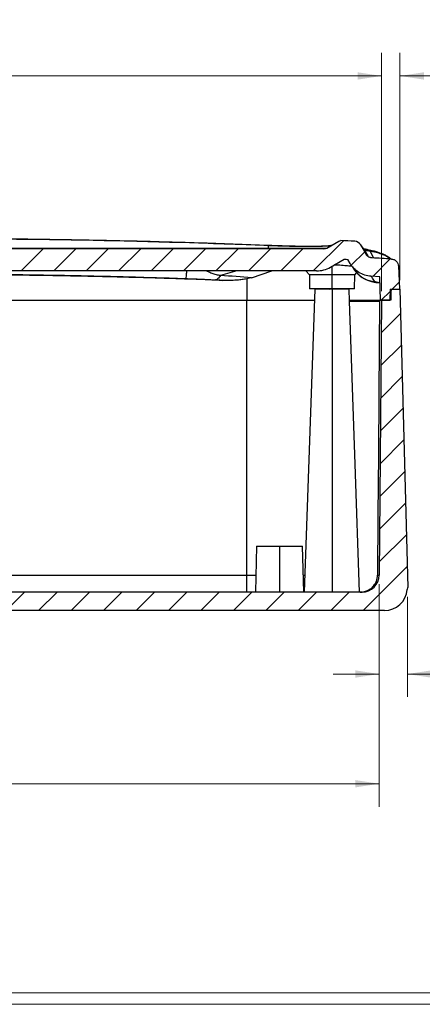
# Model space of a CAD drawing. Units: inches. Extents: x 0.3 to 29.7, y 0.3 to 21.7.
# Drawn here: x 8.1 to 10.3, y 0.3 to 5.6 of the extents above; entities that cross this region are included whole.
import ezdxf

# ---------------------------------------------------------------- set-up
doc = ezdxf.new("R2010")
doc.units = ezdxf.units.IN
doc.header["$MEASUREMENT"] = 0
doc.styles.add('SLDTEXTSTYLE0', font='TXT', dxfattribs={"width": 0.75})
doc.dimstyles.new('SLDDIMSTYLE1', dxfattribs={"dimtxt": 0.125, "dimasz": 0.13, "dimexe": 0, "dimexo": 0.0625, "dimgap": 0.03125, "dimtad": 0, "dimtih": 1, "dimtoh": 1, "dimrnd": 1e-09, "dimzin": 12, "dimdsep": 46, "dimtxsty": 'SLDTEXTSTYLE0', "dimsah": 1, "dimcen": 0.09, "dimadec": 0, "dimazin": 3, "dimtfac": 1, "dimtofl": 0, "dimtmove": 0, "dimatfit": 3, "dimfxl": 1, "dimfrac": 2, "dimtolj": 1, "dimtzin": 12, "dimarcsym": 0})
doc.dimstyles.new('SLDDIMSTYLE5', dxfattribs={"dimtxt": 0.125, "dimasz": 0.13, "dimexe": 0, "dimexo": 0.0625, "dimgap": 0.03125, "dimtad": 0, "dimtih": 1, "dimtoh": 1, "dimrnd": 1e-09, "dimzin": 4, "dimdsep": 46, "dimtxsty": 'SLDTEXTSTYLE0', "dimsah": 1, "dimcen": 0.09, "dimadec": 0, "dimazin": 1, "dimtfac": 1, "dimtmove": 0, "dimatfit": 0, "dimfxl": 1, "dimfrac": 2, "dimtolj": 1, "dimtzin": 12, "dimarcsym": 0})
doc.dimstyles.new('SLDDIMSTYLE6', dxfattribs={"dimtxt": 0.125, "dimasz": 0.13, "dimexe": 0, "dimexo": 0.0625, "dimgap": 0.03125, "dimtad": 0, "dimtih": 1, "dimtoh": 1, "dimrnd": 1e-09, "dimzin": 12, "dimdsep": 46, "dimtxsty": 'SLDTEXTSTYLE0', "dimsah": 1, "dimcen": 0.09, "dimadec": 0, "dimazin": 3, "dimtfac": 1, "dimtmove": 0, "dimatfit": 0, "dimfxl": 1, "dimfrac": 2, "dimtolj": 1, "dimtzin": 12, "dimarcsym": 0})

# ---------------------------------------------------------------- blocks, each defined once
blk = doc.blocks.new('_D_18')
at = {"color": 7, "linetype": 'Continuous', "lineweight": 0}
for p, q in [((10.1007, 2.555), (10.1007, 1.9411)), ((10.2548, 2.4871), (10.2548, 1.9411)), ((10.1007, 2.0661), (9.8507, 2.0661)), ((10.2548, 2.0661), (10.4316, 2.0661)), ((10.5793, 2.0652), (10.5412, 2.0652)), ((10.5412, 2.0652), (10.5412, 1.8667)), ((10.8102, 2.0652), (10.8482, 2.0652)), ((10.8482, 2.0652), (10.8482, 1.8667)), ((10.5412, 1.8667), (10.5793, 1.8667)), ((10.8482, 1.8667), (10.8102, 1.8667))]:
    blk.add_line(p, q, dxfattribs=at)
at = {"color": 7, "linetype": 'Continuous', "lineweight": 18}
for points in [[(10.1007, 2.0661), (9.9707, 2.0861), (9.9707, 2.0461)], [(10.2548, 2.0661), (10.3848, 2.0461), (10.3848, 2.0861)]]:
    blk.add_solid(points, dxfattribs=at)
at = {"color": 7, "linetype": 'Continuous', "lineweight": 18, "char_height": 0.125, "attachment_point": 1, "style": 'SLDTEXTSTYLE0'}
for s, insert in [('.15', (10.5793, 2.2517)), ('3.9', (10.5793, 2.0279))]:
    blk.add_mtext(s, dxfattribs=dict(at, insert=insert))
blk = doc.blocks.new('_D_19')
at = {"color": 7, "linetype": 'Continuous', "lineweight": 0}
for p, q in [((5.0778, 2.555), (5.0778, 1.3435)), ((10.1007, 2.555), (10.1007, 1.3435)), ((5.0778, 1.4685), (7.2337, 1.4685)), ((7.3814, 1.4675), (7.3434, 1.4675)), ((7.3434, 1.4675), (7.3434, 1.2691)), ((7.7971, 1.4675), (7.8352, 1.4675)), ((7.8352, 1.4675), (7.8352, 1.2691)), ((10.1007, 1.4685), (7.9448, 1.4685)), ((7.3434, 1.2691), (7.3814, 1.2691)), ((7.8352, 1.2691), (7.7971, 1.2691))]:
    blk.add_line(p, q, dxfattribs=at)
at = {"color": 7, "linetype": 'Continuous', "lineweight": 18}
for points in [[(5.0778, 1.4685), (5.2078, 1.4485), (5.2078, 1.4885)], [(10.1007, 1.4685), (9.9707, 1.4885), (9.9707, 1.4485)]]:
    blk.add_solid(points, dxfattribs=at)
at = {"color": 7, "linetype": 'Continuous', "lineweight": 18, "char_height": 0.125, "attachment_point": 1, "style": 'SLDTEXTSTYLE0'}
for s, insert in [('5.02', (7.4276, 1.654)), ('127.6', (7.3814, 1.4302))]:
    blk.add_mtext(s, dxfattribs=dict(at, insert=insert))
blk = doc.blocks.new('_D_21')
at = {"color": 7, "linetype": 'Continuous', "lineweight": 0}
for p, q in [((5.0648, 4.1521), (5.0648, 5.4489)), ((7.3814, 5.4416), (7.3434, 5.4416)), ((7.3434, 5.4416), (7.3434, 5.2431)), ((7.7971, 5.4416), (7.8352, 5.4416)), ((7.8352, 5.4416), (7.8352, 5.2431)), ((10.1137, 4.1521), (10.1137, 5.4489)), ((5.0648, 5.3239), (7.1361, 5.3239)), ((10.1137, 5.3239), (8.0424, 5.3239)), ((7.3434, 5.2431), (7.3814, 5.2431)), ((7.8352, 5.2431), (7.7971, 5.2431))]:
    blk.add_line(p, q, dxfattribs=at)
at = {"color": 7, "linetype": 'Continuous', "lineweight": 18}
for points in [[(5.0648, 5.3239), (5.1948, 5.3039), (5.1948, 5.3439)], [(10.1137, 5.3239), (9.9837, 5.3439), (9.9837, 5.3039)]]:
    blk.add_solid(points, dxfattribs=at)
at = {"color": 7, "linetype": 'Continuous', "lineweight": 18, "char_height": 0.125, "attachment_point": 1, "style": 'SLDTEXTSTYLE0'}
for s, insert in [('5.05', (7.4276, 5.6281)), ('128.2', (7.3814, 5.4043)), ('INSIDE TOP', (7.1615, 5.1804))]:
    blk.add_mtext(s, dxfattribs=dict(at, insert=insert))
blk = doc.blocks.new('_D_24')
at = {"color": 7, "linetype": 'Continuous', "lineweight": 0}
for p, q in [((10.1137, 4.1521), (10.1137, 5.4489)), ((10.2143, 4.2121), (10.2143, 5.4489)), ((10.1137, 5.3239), (9.8637, 5.3239)), ((10.2143, 5.3239), (10.5488, 5.3239)), ((10.6965, 5.323), (10.6584, 5.323)), ((10.6584, 5.323), (10.6584, 5.1245)), ((10.9274, 5.323), (10.9655, 5.323)), ((10.9655, 5.323), (10.9655, 5.1245)), ((10.6584, 5.1245), (10.6965, 5.1245)), ((10.9655, 5.1245), (10.9274, 5.1245))]:
    blk.add_line(p, q, dxfattribs=at)
at = {"color": 7, "linetype": 'Continuous', "lineweight": 18}
for points in [[(10.1137, 5.3239), (9.9837, 5.3439), (9.9837, 5.3039)], [(10.2143, 5.3239), (10.3443, 5.3039), (10.3443, 5.3439)]]:
    blk.add_solid(points, dxfattribs=at)
at = {"color": 7, "linetype": 'Continuous', "lineweight": 18, "char_height": 0.125, "attachment_point": 1, "style": 'SLDTEXTSTYLE0'}
for s, insert in [('.10', (10.6965, 5.5095)), ('2.6', (10.6965, 5.2857))]:
    blk.add_mtext(s, dxfattribs=dict(at, insert=insert))

msp = doc.modelspace()

# ---------------------------------------------------------------- hatches: boundary and pattern name
at = {"linetype": 'Continuous', "lineweight": 18}
h = msp.add_hatch(dxfattribs=at)
h.set_pattern_fill('ANSI31', style=0)
edge = h.paths.add_edge_path(flags=0)
edge.add_spline(control_points=[(10.06155, 4.33276), (10.04828, 4.3335), (10.03579, 4.34118), (10.02914, 4.3527)], knot_values=[0, 0, 0, 0, 1, 1, 1, 1], weights=[1, 1, 1, 1], degree=3, periodic=0)
edge.add_line((10.02914, 4.3527), (10.00004, 4.40311))
edge.add_arc((9.9654, 4.38311), 0.04, 30, 86.91707)
edge.add_spline(control_points=[(9.96755, 4.42305), (9.9425, 4.4244), (9.91744, 4.42573), (9.89239, 4.42704)], knot_values=[0.0484763, 0.0484763, 0.0484763, 0.0484763, 0.050388, 0.050388, 0.050388, 0.050388], weights=[1, 1, 1, 1], degree=3, periodic=0)
edge.add_spline(control_points=[(9.89239, 4.42704), (9.8905, 4.42716), (9.88859, 4.42699), (9.88675, 4.42655), (9.88579, 4.42633), (9.88484, 4.42603), (9.88392, 4.42566), (9.88302, 4.4253), (9.88214, 4.42487), (9.88131, 4.42439)], knot_values=[0, 0, 0, 0, 0.0001435, 0.0001435, 0.0001435, 0.0002185, 0.0002185, 0.0002185, 0.0002917, 0.0002917, 0.0002917, 0.0002917], weights=[1, 1, 1, 1, 1, 1, 1, 1, 1, 1], degree=3, periodic=0)
edge.add_line((9.88131, 4.42439), (9.81526, 4.38626))
edge.add_arc((9.79964, 4.41332), 0.03125, 270, 300, ccw=False)
edge.add_line((9.79964, 4.38207), (5.37888, 4.38207))
edge.add_arc((5.37888, 4.41332), 0.03125, 240, 270, ccw=False)
edge.add_line((5.36326, 4.38626), (5.29722, 4.42439))
edge.add_spline(control_points=[(5.29722, 4.42439), (5.29561, 4.42532), (5.29385, 4.42603), (5.29204, 4.42649), (5.29108, 4.42673), (5.2901, 4.4269), (5.28911, 4.42699), (5.28813, 4.42709), (5.28713, 4.42711), (5.28614, 4.42706)], knot_values=[0.0000017, 0.0000017, 0.0000017, 0.0000017, 0.0001435, 0.0001435, 0.0001435, 0.0002185, 0.0002185, 0.0002185, 0.0002934, 0.0002934, 0.0002934, 0.0002934], weights=[1, 1, 1, 1, 1, 1, 1, 1, 1, 1], degree=3, periodic=0)
edge.add_spline(control_points=[(5.28614, 4.42706), (5.26108, 4.42573), (5.23603, 4.4244), (5.21098, 4.42305)], knot_values=[0.1674073, 0.1674073, 0.1674073, 0.1674073, 0.1693187, 0.1693187, 0.1693187, 0.1693187], weights=[1, 1, 1, 1], degree=3, periodic=0)
edge.add_arc((5.21313, 4.38311), 0.04, 93.08293, 150)
edge.add_line((5.17849, 4.40311), (5.14938, 4.3527))
edge.add_spline(control_points=[(5.14938, 4.3527), (5.14273, 4.34118), (5.13024, 4.3335), (5.11698, 4.33276)], knot_values=[0, 0, 0, 0, 1, 1, 1, 1], weights=[1, 1, 1, 1], degree=3, periodic=0)
edge.add_spline(control_points=[(5.11698, 4.33276), (5.08149, 4.33077), (5.046, 4.32873), (5.01051, 4.32666)], knot_values=[0, 0, 0, 0, 1, 1, 1, 1], weights=[1, 1, 1, 1], degree=3, periodic=0)
edge.add_spline(control_points=[(5.01051, 4.32666), (4.97478, 4.32457), (4.9729, 4.28882)], knot_values=[0, 0, 0, 1, 1, 1], weights=[1, 0.7451804, 1], degree=2, periodic=0)
edge.add_line((4.9729, 4.28882), (4.96626, 4.16207))
edge.add_line((4.96626, 4.16207), (5.01726, 4.16207))
edge.add_line((5.01726, 4.16207), (5.01936, 4.10207))
edge.add_line((5.01936, 4.10207), (5.07017, 4.10207))
edge.add_line((5.07017, 4.10207), (5.07464, 4.2302))
edge.add_spline(control_points=[(5.07464, 4.2302), (5.09062, 4.23111), (5.1066, 4.23202), (5.12258, 4.23292)], knot_values=[0.0002609, 0.0002609, 0.0002609, 0.0002609, 0.0014805, 0.0014805, 0.0014805, 0.0014805], weights=[1, 1, 1, 1], degree=3, periodic=0)
edge.add_spline(control_points=[(5.12258, 4.23292), (5.19814, 4.23715), (5.23598, 4.3027)], knot_values=[0, 0, 0, 1, 1, 1], weights=[1, 0.879694, 1], degree=2, periodic=0)
edge.add_line((5.23598, 4.3027), (5.24882, 4.32494))
edge.add_spline(control_points=[(5.24882, 4.32494), (5.25513, 4.32527), (5.26143, 4.3256), (5.26774, 4.32593)], knot_values=[0.0480906, 0.0480906, 0.0480906, 0.0480906, 0.0485719, 0.0485719, 0.0485719, 0.0485719], weights=[1, 1, 1, 1], degree=3, periodic=0)
edge.add_line((5.26774, 4.32593), (5.34326, 4.28234))
edge.add_arc((5.41888, 4.41332), 0.15125, 240, 270)
edge.add_line((5.41888, 4.26207), (9.75964, 4.26207))
edge.add_arc((9.75964, 4.41332), 0.15125, 270, 300)
edge.add_line((9.83526, 4.28234), (9.91078, 4.32594))
edge.add_spline(control_points=[(9.91078, 4.32594), (9.91709, 4.3256), (9.9234, 4.32527), (9.9297, 4.32493)], knot_values=[0.0473066, 0.0473066, 0.0473066, 0.0473066, 0.0477878, 0.0477878, 0.0477878, 0.0477878], weights=[1, 1, 1, 1], degree=3, periodic=0)
edge.add_spline(control_points=[(9.9297, 4.32493), (9.93398, 4.31752), (9.93826, 4.31011), (9.94254, 4.3027)], knot_values=[0, 0, 0, 0, 0.059981, 0.059981, 0.059981, 0.059981], weights=[1, 1, 1, 1], degree=3, periodic=0)
edge.add_spline(control_points=[(9.94254, 4.3027), (9.98038, 4.23715), (10.05594, 4.23292)], knot_values=[0, 0, 0, 1, 1, 1], weights=[1, 0.879694, 1], degree=2, periodic=0)
edge.add_spline(control_points=[(10.05594, 4.23292), (10.07193, 4.23202), (10.08792, 4.23111), (10.1039, 4.2302)], knot_values=[0, 0, 0, 0, 1, 1, 1, 1], weights=[1, 1, 1, 1], degree=3, periodic=0)
edge.add_line((10.1039, 4.2302), (10.10836, 4.10207))
edge.add_line((10.10836, 4.10207), (10.15917, 4.10207))
edge.add_line((10.15917, 4.10207), (10.16126, 4.16207))
edge.add_line((10.16126, 4.16207), (10.21226, 4.16207))
edge.add_line((10.21226, 4.16207), (10.20562, 4.28882))
edge.add_spline(control_points=[(10.20562, 4.28882), (10.20375, 4.32457), (10.16801, 4.32666)], knot_values=[0, 0, 0, 1, 1, 1], weights=[1, 0.7451804, 1], degree=2, periodic=0)
edge.add_spline(control_points=[(10.16801, 4.32666), (10.13252, 4.32873), (10.09704, 4.33077), (10.06155, 4.33276)], knot_values=[0, 0, 0, 0, 1, 1, 1, 1], weights=[1, 1, 1, 1], degree=3, periodic=0)
h = msp.add_hatch(dxfattribs=at)
h.set_pattern_fill('ANSI31', style=0)
edge = h.paths.add_edge_path(flags=0)
edge.add_arc((7.58926, 2.38707), 0.1875, 41.81031, 138.18969)
edge.add_line((7.44951, 2.51207), (5.1716, 2.51207))
edge.add_arc((5.1716, 2.60582), 0.09375, 180.5, 270, ccw=False)
edge.add_line((5.07785, 2.605), (5.06478, 4.10207))
edge.add_line((5.06478, 4.10207), (5.01478, 4.10207))
edge.add_line((5.01478, 4.10207), (5.01426, 4.16207))
edge.add_line((5.01426, 4.16207), (4.96426, 4.16207))
edge.add_line((4.96426, 4.16207), (4.92171, 2.53707))
edge.add_line((4.92171, 2.53707), (4.92371, 2.53707))
edge.add_line((4.92371, 2.53707), (4.92466, 2.52618))
edge.add_arc((5.04919, 2.53707), 0.125, 185, 270)
edge.add_line((5.04919, 2.41207), (7.50087, 2.41207))
edge.add_arc((7.58926, 2.38082), 0.09375, 19.47122, 160.52878, ccw=False)
edge.add_line((7.67765, 2.41207), (10.12934, 2.41207))
edge.add_arc((10.12934, 2.53707), 0.125, 270, 355)
edge.add_line((10.25386, 2.52618), (10.25481, 2.53707))
edge.add_line((10.25481, 2.53707), (10.25681, 2.53707))
edge.add_line((10.25681, 2.53707), (10.21426, 4.16207))
edge.add_line((10.21426, 4.16207), (10.16426, 4.16207))
edge.add_line((10.16426, 4.16207), (10.16374, 4.10207))
edge.add_line((10.16374, 4.10207), (10.11374, 4.10207))
edge.add_line((10.11374, 4.10207), (10.10067, 2.605))
edge.add_arc((10.00693, 2.60582), 0.09375, 270, 359.5, ccw=False)
edge.add_line((10.00693, 2.51207), (7.72902, 2.51207))

# ---------------------------------------------------------------- linework, layer by layer
at = {"color": 7, "linetype": 'Continuous', "lineweight": 25}
for p, q in [((9.49551, 4.39945), (9.49551, 4.38626)), ((9.81526, 4.38626), (9.88131, 4.42439)), ((10.02914, 4.3527), (10.00004, 4.40311)), ((9.79964, 4.38207), (5.37888, 4.38207)), ((5.68301, 4.38626), (9.49551, 4.38626)), ((9.49551, 4.38626), (9.81526, 4.38626)), ((9.49551, 4.38626), (9.49551, 4.38207)), ((9.83526, 4.28234), (9.91078, 4.32594)), ((9.94254, 4.3027), (9.9297, 4.32494)), ((10.18606, 4.32046), (10.16802, 4.32652)), ((9.75964, 4.26207), (5.41888, 4.26207)), ((9.4047, 4.2251), (9.51691, 4.26207)), ((9.70155, 4.26207), (9.7205, 4.24027)), ((9.7205, 4.24027), (9.72183, 4.16407)), ((9.84401, 4.24027), (9.7205, 4.24027)), ((9.96752, 4.24027), (9.84401, 4.24027)), ((9.84401, 4.16407), (9.84401, 4.24027)), ((9.96619, 4.16407), (9.96752, 4.24027)), ((9.96752, 4.24027), (9.97835, 4.25273)), ((10.20562, 4.28882), (10.21226, 4.16207)), ((9.37926, 4.21886), (9.37926, 4.10207)), ((10.1039, 4.2302), (10.05594, 4.23292)), ((10.08696, 4.19886), (10.10507, 4.19618)), ((10.09022, 4.19833), (10.08701, 4.19885)), ((10.10836, 4.10207), (10.10388, 4.2302)), ((9.75026, 4.16207), (9.69264, 2.51207)), ((9.84401, 4.16407), (9.72183, 4.16407)), ((9.84401, 4.16207), (9.75026, 4.16207)), ((9.81351, 4.16207), (9.81351, 4.16407)), ((9.82906, 4.16207), (9.83525, 4.16407)), ((9.96619, 4.16407), (9.84401, 4.16407)), ((9.84401, 4.16207), (9.84401, 2.51207)), ((9.93776, 4.16207), (9.84401, 4.16207)), ((9.87451, 4.16207), (9.87451, 4.16407)), ((9.8834, 4.16164), (9.87713, 4.16407)), ((9.94003, 4.09707), (9.93776, 4.16207)), ((10.16126, 4.16207), (10.15917, 4.10207)), ((10.16126, 4.16207), (10.21226, 4.16207)), ((10.16426, 4.16207), (10.16374, 4.10207)), ((10.16426, 4.16207), (10.21426, 4.16207)), ((10.21426, 4.16207), (10.25681, 2.53707)), ((5.79926, 4.10207), (9.37926, 4.10207)), ((9.37926, 2.605), (9.37926, 4.10207)), ((9.93792, 4.09707), (10.10268, 4.09707)), ((10.11374, 4.10207), (10.10067, 2.605)), ((10.10836, 4.10207), (10.15917, 4.10207)), ((10.16374, 4.10207), (10.11374, 4.10207)), ((9.43301, 2.76207), (9.42646, 2.51207)), ((9.43301, 2.76207), (9.55801, 2.76207)), ((9.55801, 2.76207), (9.55801, 2.51207)), ((9.55801, 2.76207), (9.68301, 2.76207)), ((9.68956, 2.51207), (9.68301, 2.76207)), ((5.79926, 2.605), (9.37926, 2.605)), ((9.37926, 2.51207), (9.37926, 2.605)), ((10.25481, 2.53707), (10.25386, 2.52618)), ((10.25481, 2.53707), (10.25681, 2.53707)), ((10.00693, 2.51207), (7.72902, 2.51207)), ((10.12934, 2.41207), (7.67765, 2.41207))]:
    msp.add_line(p, q, dxfattribs=at)
at = {"color": 8, "linetype": 'Continuous', "lineweight": 25}
for p, q in [((10.02342, 4.37025), (10.03891, 4.34327)), ((10.07264, 4.33212), (10.05176, 4.36947)), ((9.32494, 4.26207), (9.23558, 4.23655)), ((9.84401, 4.24027), (9.84401, 4.28739)), ((9.95541, 4.28561), (9.96364, 4.27355)), ((9.37926, 2.605), (9.4289, 2.605)), ((9.68712, 2.605), (9.69589, 2.605))]:
    msp.add_line(p, q, dxfattribs=at)
at = {"color": 7, "linetype": 'Continuous', "lineweight": 18}
for p, q in [((29.68068, 0.32907), (0.31325, 0.32907)), ((29.73691, 0.26707), (0.25125, 0.26707))]:
    msp.add_line(p, q, dxfattribs=at)
at = {"color": 7, "linetype": 'Continuous', "lineweight": 25, "flags": 128}
for points in [[(9.49637, 4.40207), (9.49628, 4.40211), (9.49617, 4.40204), (9.49607, 4.40186), (9.49596, 4.40158), (9.49585, 4.4012), (9.49574, 4.40071), (9.49563, 4.40013), (9.49551, 4.39945)], [(9.97405, 4.25802), (9.9732, 4.25912), (9.96364, 4.27355)], [(9.93792, 4.09707), (9.96796, 3.20947), (9.99155, 2.51207)], [(10.10268, 4.09707), (10.09899, 3.58977), (10.09659, 3.26151), (10.09417, 2.93326), (10.09175, 2.605)]]:
    msp.add_lwpolyline(points, dxfattribs=at)
at = {"color": 8, "linetype": 'Continuous', "lineweight": 25, "flags": 128}
for points in [[(10.02342, 4.37025), (10.02068, 4.37438), (10.02053, 4.37458)], [(10.10254, 4.19725), (10.09238, 4.19803), (10.09022, 4.19833)]]:
    msp.add_lwpolyline(points, dxfattribs=at)
at = {"color": 7, "linetype": 'Continuous', "lineweight": 25}
for centre, radius, start, end in [((9.9654, 4.38311), 0.04, 30, 86.91707), ((9.79964, 4.41332), 0.03125, 270, 300), ((10.03106, 4.35092), 0.02765, 71.77641, 87.60358), ((9.75964, 4.41332), 0.15125, 270, 300), ((10.00693, 2.60582), 0.09375, 270, 359.5), ((10.12934, 2.53707), 0.125, 270, 355)]:
    msp.add_arc(centre, radius, start, end, dxfattribs=at)
at = {"color": 8, "linetype": 'Continuous', "lineweight": 25}
for centre, radius, start, end in [((10.03039, 4.34935), 0.02935, 43.275, 71.49693), ((10.08462, 4.34344), 0.13972, 217.68783, 266.86164)]:
    msp.add_arc(centre, radius, start, end, dxfattribs=at)
at = {"color": 7, "linetype": 'Continuous', "lineweight": 25}
for points, knots in [([(5.68215, 4.40206), (5.71552, 4.40335), (5.78228, 4.40593), (5.88244, 4.40954), (5.98264, 4.41296), (6.08286, 4.41617), (6.18311, 4.41918), (6.28339, 4.42197), (6.3837, 4.42456), (6.48404, 4.42695), (6.58441, 4.42912), (6.6848, 4.43109), (6.78522, 4.43286), (6.88567, 4.43441), (6.98614, 4.43576), (7.08665, 4.4369), (7.18717, 4.43783), (7.28773, 4.43856), (7.38831, 4.43908), (7.48892, 4.43939), (7.6197, 4.43953), (7.78064, 4.43921), (7.97167, 4.43809), (8.16261, 4.43621), (8.35345, 4.43359), (8.5442, 4.43023), (8.73484, 4.42611), (8.92539, 4.42126), (9.11583, 4.41564), (9.30617, 4.40933), (9.43297, 4.40449), (9.49637, 4.40207)], [0, 0, 0, 0, 0.0263029, 0.0526054, 0.078908, 0.1052111, 0.131515, 0.1578201, 0.1841268, 0.2104355, 0.2367466, 0.2630605, 0.2893775, 0.3156981, 0.3420226, 0.3683514, 0.3946849, 0.4210234, 0.4473675, 0.4737174, 0.5000736, 0.5501304, 0.6001659, 0.6501828, 0.7001836, 0.750171, 0.8001477, 0.8501163, 0.9000794, 0.9500398, 1, 1, 1, 1]), ([(9.84039, 4.40077), (9.84005, 4.40059), (9.83936, 4.40025), (9.8378, 4.39975), (9.83588, 4.39928), (9.83357, 4.39883), (9.83088, 4.3984), (9.82783, 4.39799), (9.82443, 4.39761), (9.8207, 4.39724), (9.81663, 4.3969), (9.81225, 4.39658), (9.80012, 4.39581), (9.77606, 4.39487), (9.73314, 4.39427), (9.68209, 4.39442), (9.63709, 4.39512), (9.60335, 4.3959), (9.58275, 4.39644), (9.5616, 4.39707), (9.53996, 4.39777), (9.5179, 4.39856), (9.503, 4.39915), (9.49551, 4.39945)], [0, 0, 0, 0, 0.0236856, 0.0471759, 0.0704744, 0.0935845, 0.1165096, 0.139253, 0.161818, 0.1842078, 0.2064258, 0.228475, 0.2503586, 0.3765656, 0.500123, 0.6250123, 0.7498911, 0.7907735, 0.8319494, 0.8734393, 0.9152638, 0.9574437, 1, 1, 1, 1]), ([(9.49637, 4.40207), (9.52166, 4.40115), (9.57231, 4.39931), (9.64394, 4.39764), (9.70876, 4.39687), (9.76519, 4.39705), (9.80887, 4.39827), (9.83484, 4.39975), (9.84015, 4.40103), (9.84133, 4.40131)], [0, 0, 0, 0, 0.1563277, 0.3131109, 0.4690484, 0.6258865, 0.7895425, 0.9533351, 1, 1, 1, 1]), ([(10.02052, 4.37458), (10.0191, 4.37687), (10.0164, 4.38119), (10.01288, 4.38657), (10.00996, 4.3909), (10.00759, 4.39429), (10.00569, 4.39693), (10.0041, 4.39907), (10.00244, 4.40124), (10.00079, 4.4034), (9.99831, 4.40613), (9.99884, 4.4063), (9.99475, 4.40987), (9.99353, 4.41093)], [0, 0, 0, 0, 0.133846, 0.2534639, 0.3588522, 0.4500108, 0.52694, 0.5903832, 0.6528788, 0.7463234, 0.8467091, 0.9543328, 1, 1, 1, 1]), ([(10.02342, 4.37025), (10.02179, 4.37292), (10.02018, 4.37552), (10.01713, 4.3803), (10.01275, 4.38696), (10.00906, 4.3921), (10.00279, 4.40035), (10.00003, 4.40313), (10.00004, 4.40311)], [0, 0, 0, 0, 0.125, 0.125, 0.25, 0.5, 0.5, 1, 1, 1, 1]), ([(10.0397, 4.37719), (10.03378, 4.37837), (10.02261, 4.38061), (10.01412, 4.38284), (10.01013, 4.3839)], [0, 0, 0, 0, 0.5295426, 1, 1, 1, 1]), ([(10.02972, 4.37124), (10.02913, 4.37123), (10.02792, 4.37121), (10.02649, 4.37113), (10.02528, 4.37103), (10.02436, 4.37089), (10.02372, 4.37072), (10.02337, 4.37051), (10.0234, 4.37033), (10.02342, 4.37025)], [0, 0, 0, 0, 0.1263409, 0.2581989, 0.3955768, 0.5384674, 0.686854, 0.8407112, 1, 1, 1, 1]), ([(10.06155, 4.33276), (10.06045, 4.33285), (10.05825, 4.33302), (10.055, 4.33363), (10.05127, 4.33463), (10.04714, 4.33621), (10.04276, 4.33855), (10.0387, 4.3414), (10.03504, 4.34474), (10.03178, 4.34849), (10.03002, 4.35129), (10.02914, 4.3527)], [0, 0, 0, 0, 0.0834563, 0.1666265, 0.2500828, 0.3754309, 0.5007789, 0.6252907, 0.7498025, 0.8749013, 1, 1, 1, 1]), ([(10.05176, 4.36947), (10.05072, 4.36961), (10.0486, 4.36989), (10.04571, 4.37023), (10.04296, 4.37052), (10.04038, 4.37077), (10.03702, 4.37104), (10.03317, 4.37123), (10.03091, 4.37123), (10.02972, 4.37124)], [0, 0, 0, 0, 0.0935033, 0.1900643, 0.2897998, 0.3928138, 0.4991988, 0.7366929, 1, 1, 1, 1]), ([(10.16617, 4.32621), (10.16557, 4.32677), (10.16324, 4.32896), (10.15822, 4.33288), (10.15112, 4.33773), (10.14001, 4.34428), (10.12579, 4.35122), (10.10832, 4.3582), (10.08948, 4.36454), (10.0659, 4.3713), (10.0496, 4.37496), (10.0397, 4.37719)], [0, 0, 0, 0, 0.0131807, 0.0517546, 0.1026699, 0.1527804, 0.2693394, 0.3928472, 0.5409071, 0.7211689, 1, 1, 1, 1]), ([(9.95477, 4.28655), (9.95126, 4.28694), (9.94317, 4.28784), (9.92917, 4.28914), (9.90769, 4.29096), (9.88354, 4.29275), (9.86333, 4.29392), (9.85605, 4.29434)], [0, 0, 0, 0, 0.1372379, 0.31566007, 0.4608759, 0.80570229, 1, 1, 1, 1]), ([(10.05594, 4.23292), (10.04487, 4.23354), (10.03352, 4.23551), (10.01132, 4.24238), (10.00047, 4.24727), (9.98036, 4.25965), (9.97111, 4.26712), (9.95497, 4.28385), (9.94809, 4.29309), (9.94254, 4.3027)], [0, 0, 0, 0, 0.25, 0.25, 0.5, 0.5, 0.75, 0.75, 1, 1, 1, 1]), ([(10.16801, 4.32666), (10.15027, 4.32769), (10.11478, 4.32976), (10.07929, 4.33176), (10.06155, 4.33276)], [0, 0, 0, 0, 0.50000652, 1, 1, 1, 1]), ([(10.16801, 4.32666), (10.17245, 4.3264), (10.17714, 4.32536), (10.18616, 4.32143), (10.19045, 4.31854), (10.19764, 4.31131), (10.2005, 4.307), (10.20438, 4.29796), (10.20539, 4.29326), (10.20562, 4.28882)], [0, 0, 0, 0, 0.25, 0.25, 0.5, 0.5, 0.75, 0.75, 1, 1, 1, 1]), ([(7.58926, 4.24555), (7.71079, 4.24555), (7.83231, 4.24501), (8.07534, 4.24289), (8.19685, 4.24131), (8.43986, 4.23711), (8.56134, 4.23449), (8.74354, 4.22976), (8.80427, 4.22805), (8.92571, 4.22435), (8.98642, 4.22236), (9.04712, 4.22023)], [0, 0, 0, 0, 0.25, 0.25, 0.5, 0.5, 0.75, 0.75, 0.875, 0.875, 1, 1, 1, 1]), ([(9.24806, 4.21047), (9.20554, 4.21205), (9.12049, 4.2152), (8.99292, 4.21945), (8.86533, 4.22336), (8.73775, 4.22689), (8.61016, 4.23005), (8.48256, 4.23284), (8.35496, 4.23526), (8.22736, 4.2373), (8.09975, 4.23898), (7.97213, 4.24028), (7.84451, 4.2412), (7.71689, 4.24178), (7.6318, 4.24185), (7.58926, 4.24189)], [0, 0, 0, 0, 0.0769386, 0.1538723, 0.2308016, 0.3077272, 0.3846498, 0.46157, 0.5384885, 0.6154059, 0.692323, 0.7692402, 0.8461584, 0.9230781, 1, 1, 1, 1]), ([(9.97323, 4.2616), (9.97306, 4.26158), (9.9724, 4.26149), (9.97335, 4.25949), (9.97404, 4.25802)], [0, 0, 0, 0, 0.26742409, 1, 1, 1, 1]), ([(9.97983, 4.25202), (9.98156, 4.24971), (9.98897, 4.23982), (10.00171, 4.23027), (10.01446, 4.22216), (10.02167, 4.21814), (10.02956, 4.21428), (10.04293, 4.20872), (10.0606, 4.20334), (10.0796, 4.20012), (10.09016, 4.19833)], [0, 0, 0, 0, 0.0532678, 0.2279031, 0.2724499, 0.3229756, 0.385471, 0.4668581, 0.7035397, 1, 1, 1, 1]), ([(9.04712, 4.22023), (9.06083, 4.21974), (9.07453, 4.21925), (9.10191, 4.21824), (9.11561, 4.21771), (9.1429, 4.21659), (9.15655, 4.21598), (9.18311, 4.21461), (9.196, 4.21384), (9.20876, 4.21303)], [0, 0, 0, 0, 0.25, 0.25, 0.5, 0.5, 0.75, 0.75, 1, 1, 1, 1]), ([(9.23558, 4.23656), (9.23148, 4.22962), (9.22704, 4.22396), (9.21793, 4.21598), (9.21327, 4.21366), (9.20876, 4.21303)], [0, 0, 0, 0, 0.5, 0.5, 1, 1, 1, 1]), ([(9.37926, 4.21886), (9.37521, 4.21808), (9.36697, 4.21649), (9.35434, 4.21458), (9.34126, 4.21297), (9.32774, 4.21169), (9.30802, 4.21037), (9.2814, 4.20958), (9.25944, 4.21017), (9.24806, 4.21047)], [0, 0, 0, 0, 0.094002, 0.190929, 0.2908734, 0.3939193, 0.5001438, 0.7407103, 1, 1, 1, 1]), ([(10.07697, 4.20393), (10.071, 4.21353), (10.0659, 4.22077), (10.05839, 4.23046), (10.05594, 4.23292), (10.05594, 4.23292)], [0, 0, 0, 0, 0.5, 0.5, 1, 1, 1, 1]), ([(10.10254, 4.19725), (10.09328, 4.19861), (10.08742, 4.19981), (10.08147, 4.20147), (10.07999, 4.202), (10.07788, 4.203), (10.07725, 4.20348), (10.07697, 4.20393)], [0, 0, 0, 0, 0.5, 0.5, 0.75, 0.75, 1, 1, 1, 1]), ([(9.37926, 4.10207), (9.4201, 4.10207), (9.50175, 4.10207), (9.62395, 4.10207), (9.7067, 4.10207), (9.74748, 4.10207), (9.74817, 4.10207)], [0, 0, 0, 0, 0.3313288, 0.6625412, 0.9942947, 1, 1, 1, 1]), ([(9.37926, 4.10207), (9.42059, 4.10207), (9.5032, 4.10207), (9.62642, 4.10207), (9.70783, 4.10207), (9.74817, 4.10207)], [0, 0, 0, 0, 0.33549381, 0.67073002, 1, 1, 1, 1]), ([(9.93986, 4.10207), (9.95311, 4.10207), (9.98504, 4.10207), (10.02845, 4.10207), (10.06437, 4.10207), (10.08718, 4.10207), (10.10045, 4.10207), (10.10737, 4.10207), (10.10803, 4.10207), (10.10836, 4.10207)], [0, 0, 0, 0, 0.1060785, 0.255563, 0.4050913, 0.5538014, 0.703035, 0.8514014, 1, 1, 1, 1]), ([(9.99661, 2.51207), (9.99868, 2.51211), (10.0028, 2.51218), (10.00893, 2.51278), (10.01499, 2.51374), (10.02096, 2.51509), (10.02686, 2.51683), (10.03649, 2.52034), (10.04932, 2.52694), (10.06379, 2.53851), (10.0758, 2.55259), (10.08325, 2.56612), (10.08755, 2.57763), (10.08989, 2.58657), (10.09141, 2.59573), (10.09163, 2.60192), (10.09175, 2.605)], [0, 0, 0, 0, 0.0420595, 0.0837478, 0.1252331, 0.1666862, 0.2082782, 0.2501786, 0.3751165, 0.499806, 0.6246361, 0.7493311, 0.8116056, 0.8742283, 0.9371971, 1, 1, 1, 1])]:
    msp.add_open_spline(points, degree=3, knots=knots, dxfattribs=at)
for points in [[(9.49551, 4.39945), (8.86009, 4.42442), (7.58926, 4.44923), (6.31843, 4.4244), (5.68301, 4.39943)], [(9.88131, 4.42439), (9.88465, 4.42632), (9.88852, 4.42726), (9.89238, 4.42706)], [(9.96755, 4.42305), (9.9425, 4.4244), (9.91744, 4.42573), (9.89239, 4.42704)], [(9.91078, 4.32593), (9.91709, 4.3256), (9.9234, 4.32527), (9.9297, 4.32493)], [(9.20876, 4.21303), (9.22198, 4.2122), (9.23508, 4.21135), (9.24806, 4.21047)], [(9.4047, 4.2251), (9.35087, 4.22927), (9.29454, 4.23309), (9.23558, 4.23655)], [(9.4047, 4.2251), (9.39633, 4.22266), (9.38785, 4.22061), (9.37926, 4.21886)], [(10.10505, 4.19688), (10.10421, 4.19701), (10.10337, 4.19713), (10.10254, 4.19725)], [(10.09175, 2.605), (10.09835, 2.605), (10.10067, 2.605), (10.10067, 2.605)]]:
    msp.add_open_spline(points, degree=3, dxfattribs=at)
at = {"color": 8, "linetype": 'Continuous', "lineweight": 25}
for points, knots in [([(10.02972, 4.37124), (10.02791, 4.37316), (10.02425, 4.37704), (10.01943, 4.38043), (10.0165, 4.38148), (10.01609, 4.38163)], [0, 0, 0, 0, 0.456922, 0.9236435, 1, 1, 1, 1]), ([(10.02914, 4.3527), (10.02994, 4.35238), (10.03085, 4.35203), (10.03666, 4.34346), (10.03735, 4.34245)], [0, 0, 0, 0, 0.8821216, 1, 1, 1, 1]), ([(10.16248, 4.32697), (10.16234, 4.32714), (10.16172, 4.3279), (10.15911, 4.33), (10.15065, 4.33626), (10.13032, 4.34677), (10.10502, 4.3559), (10.07714, 4.36386), (10.06022, 4.3676), (10.05176, 4.36947)], [0, 0, 0, 0, 0.0047038, 0.0220438, 0.0566234, 0.1928447, 0.4606887, 0.7302515, 1, 1, 1, 1]), ([(9.05132, 4.26207), (9.05081, 4.25461), (9.04976, 4.2394), (9.04831, 4.22493), (9.04751, 4.22178), (9.04712, 4.22023)], [0, 0, 0, 0, 0.3282091, 0.6692086, 1, 1, 1, 1]), ([(9.23558, 4.23655), (9.22822, 4.23749), (9.21208, 4.23955), (9.18931, 4.24762), (9.1719, 4.25609), (9.16106, 4.26112), (9.15901, 4.26207)], [0, 0, 0, 0, 0.2649113, 0.5801969, 0.9208283, 1, 1, 1, 1])]:
    msp.add_open_spline(points, degree=3, knots=knots, dxfattribs=at)

# ---------------------------------------------------------------- dimensions: what is measured, and where the dimension line sits
at = {"color": 7, "linetype": 'Continuous', "lineweight": 18}
dim = msp.add_linear_dim(base=(10.11374, 5.32394), p1=(5.06478, 4.10207), p2=(10.11374, 4.10207), text='<>\\PINSIDE TOP', dimstyle='SLDDIMSTYLE1', dxfattribs=at)
dim.commit()
dim.dimension.update_dxf_attribs({"geometry": '_D_21', "text_midpoint": (7.58926, 5.32394), "dimtype": 160})
for base, p1, p2, dimstyle, picture, middle in [((10.21426, 5.32394), (10.11374, 4.10207), (10.21426, 4.16207), 'SLDDIMSTYLE5', '_D_24', (10.81195, 5.32394)), ((5.07785, 1.46845), (10.10067, 2.605), (5.07785, 2.605), 'SLDDIMSTYLE1', '_D_19', (7.58926, 1.46845)), ((10.25481, 2.06614), (10.10067, 2.605), (10.25481, 2.53707), 'SLDDIMSTYLE6', '_D_18', (10.69471, 2.06614))]:
    dim = msp.add_linear_dim(base=base, p1=p1, p2=p2, dimstyle=dimstyle, dxfattribs=at)
    dim.commit()
    dim.dimension.update_dxf_attribs({"geometry": picture, "text_midpoint": middle, "dimtype": 160})

doc.saveas('drawing.dxf')
